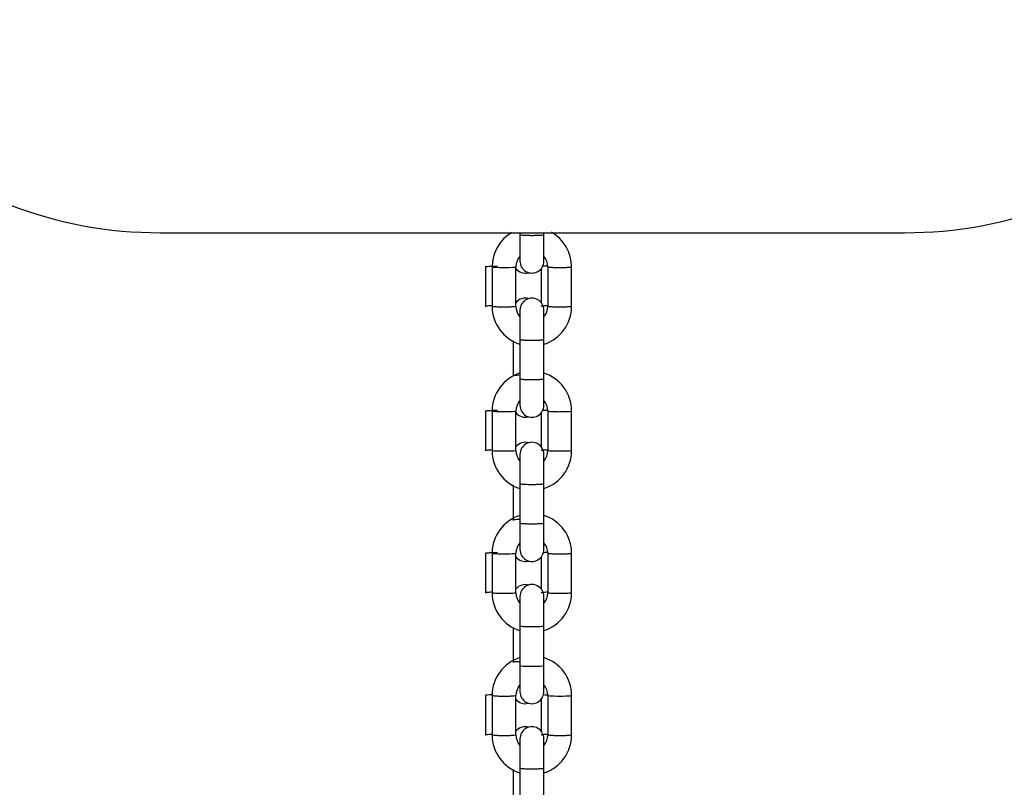
# Model space of a CAD drawing. Units: millimetres. Extents: x 20 to 203, y 5 to 287.
# Drawn here: x 155 to 160, y 225 to 229 of the extents above; entities that cross this region are included whole.
import ezdxf
from ezdxf.enums import TextEntityAlignment as Align

# ---------------------------------------------------------------- set-up
doc = ezdxf.new("R2010")
doc.units = ezdxf.units.MM
for name, color, linetype in [('__GOLIATH_DPT_MA', 7, 'Continuous'), ('Default', 7, 'Continuous'), ('JL15P-01', 7, 'Continuous'), ('L10A_CADENA', 7, 'Continuous'), ('Predeterminado', 7, 'Continuous')]:
    doc.layers.add(name, color=color, linetype=linetype)
doc.styles.add('SEACAD_Arial', font='arial.ttf')
doc.dimstyles.new('ISO', dxfattribs={"dimtxt": 2.4, "dimasz": 2.4, "dimexe": 1.2, "dimexo": 0, "dimgap": 1.2, "dimtad": 1, "dimlfac": 55.555556, "dimtxsty": 'SEACAD_Arial', "dimblk1": '_SE_FILLED', "dimblk2": '_SE_FILLED', "dimsah": 1, "dimcen": 1.2, "dimadec": 0, "dimazin": 0, "dimtfac": 1, "dimtmove": 0, "dimatfit": 3, "dimfxl": 1, "dimtolj": 1, "dimarcsym": 0})

# ---------------------------------------------------------------- blocks, each defined once
blk = doc.blocks.new('SE2')
at = {"layer": '__GOLIATH_DPT_MA', "color": 7, "linetype": 'Continuous'}
for p, q in [((157.3513, 227.51), (157.3513, 227.3621)), ((157.4713, 227.3621), (157.4713, 227.51)), ((157.3179, 227.3547), (157.3179, 227.1775)), ((157.3513, 227.3633), (157.3513, 227.1612)), ((157.4713, 227.1612), (157.4713, 227.3633)), ((157.3513, 227.1625), (157.3513, 227.0312)), ((157.4713, 227.0312), (157.4713, 227.1625)), ((157.1779, 227.0036), (157.1779, 226.8016)), ((157.2113, 227.0036), (157.2113, 226.8016)), ((157.3313, 226.8016), (157.3313, 227.0036)), ((157.4913, 227.0036), (157.4913, 226.8016)), ((157.6113, 226.8016), (157.6113, 227.0036)), ((157.4579, 226.9937), (157.4579, 226.8204))]:
    blk.add_line(p, q, dxfattribs=at)
for centre, radius, start, end in [((157.3779, 227.5102), 0.06, 72.5395, 141.628), ((157.4113, 227.5102), 0.06, 359.7915, 180.2085), ((157.4113, 227.002), 0.2, 107.8133, 179.8584), ((157.4113, 227.002), 0.2, 0.1416, 72.4242), ((157.4113, 227.0022), 0.08, 138.7115, 179.815), ((157.4113, 227.0022), 0.08, 0.185, 41.2885), ((157.4113, 227.0306), 0.06, 179.7915, 0.2085), ((157.3779, 227.0306), 0.06, 217.5173, 285.1857), ((157.4113, 226.8032), 0.2, 180.1416, 252.4242), ((157.4113, 226.8031), 0.08, 180.185, 221.2885), ((157.4113, 226.8031), 0.08, 318.7115, 359.815), ((157.4113, 226.8032), 0.2, 287.8133, 359.8584)]:
    blk.add_arc(centre, radius, start, end, dxfattribs=at)
for centre, start_param, end_param in [((157.3779, 227.1787), 5.172793, 6.283185), ((157.2713, 227.0024), 0, 3.138902), ((157.5179, 227.0024), -1.08885, -0.447789)]:
    blk.add_ellipse(centre, major_axis=(-0.06, 0), ratio=0.058187, start_param=start_param, end_param=end_param, dxfattribs=at)
for points, knots in [([(157.3513, 227.3621), (157.3513, 227.3617), (157.3528, 227.3612), (157.3588, 227.3604), (157.3633, 227.36), (157.3744, 227.3593), (157.381, 227.3591), (157.3956, 227.3587), (157.4034, 227.3586), (157.4191, 227.3586), (157.427, 227.3587), (157.4415, 227.3591), (157.4481, 227.3593), (157.4592, 227.36), (157.4637, 227.3604), (157.4697, 227.3612), (157.4713, 227.3617), (157.4713, 227.3621)], [0, 0, 0, 0, 0.0625, 0.0625, 0.125, 0.125, 0.1875, 0.1875, 0.25, 0.25, 0.3125, 0.3125, 0.375, 0.375, 0.4375, 0.4375, 0.5, 0.5, 0.5, 0.5]), ([(157.4713, 227.1625), (157.4713, 227.162), (157.4697, 227.1615), (157.4637, 227.1607), (157.4592, 227.1603), (157.4481, 227.1597), (157.4415, 227.1594), (157.427, 227.1591), (157.4191, 227.159), (157.4034, 227.159), (157.3956, 227.1591), (157.381, 227.1594), (157.3744, 227.1597), (157.3633, 227.1603), (157.3588, 227.1607), (157.3528, 227.1615), (157.3513, 227.162), (157.3513, 227.1625)], [0.5, 0.5, 0.5, 0.5, 0.5625, 0.5625, 0.625, 0.625, 0.6875, 0.6875, 0.75, 0.75, 0.8125, 0.8125, 0.875, 0.875, 0.9375, 0.9375, 1, 1, 1, 1]), ([(157.1779, 227.0024), (157.1779, 227.0029), (157.1795, 227.0034), (157.1855, 227.0042), (157.1899, 227.0046), (157.201, 227.0052), (157.2077, 227.0055), (157.2222, 227.0058), (157.2301, 227.0059), (157.2379, 227.0059)], [0.75, 0.75, 0.75, 0.75, 0.8125, 0.8125, 0.875, 0.875, 0.9375, 0.9375, 1, 1, 1, 1]), ([(157.4913, 227.0024), (157.4913, 227.002), (157.4928, 227.0015), (157.4988, 227.0007), (157.5033, 227.0003), (157.5144, 226.9996), (157.521, 226.9994), (157.5356, 226.999), (157.5434, 226.9989), (157.5591, 226.9989), (157.567, 226.999), (157.5815, 226.9994), (157.5881, 226.9996), (157.5992, 227.0003), (157.6037, 227.0007), (157.6097, 227.0015), (157.6113, 227.002), (157.6113, 227.0024), (157.6113, 227.0025), (157.6113, 227.0025)], [0.2505234, 0.2505234, 0.2505234, 0.2505234, 0.3125, 0.3125, 0.375, 0.375, 0.4375, 0.4375, 0.5, 0.5, 0.5625, 0.5625, 0.625, 0.625, 0.6875, 0.6875, 0.75, 0.75, 0.7510502, 0.7510502, 0.7510502, 0.7510502]), ([(157.2109, 226.8059), (157.2052, 226.8057), (157.2, 226.8055), (157.1899, 226.8049), (157.1855, 226.8045), (157.1795, 226.8037), (157.1779, 226.8032), (157.1779, 226.8028), (157.1779, 226.8028), (157.1779, 226.8028)], [0.0742194, 0.0742194, 0.0742194, 0.0742194, 0.125, 0.125, 0.1875, 0.1875, 0.25, 0.25, 0.2510502, 0.2510502, 0.2510502, 0.2510502]), ([(157.3313, 226.8028), (157.3313, 226.8023), (157.3297, 226.8019), (157.3237, 226.801), (157.3192, 226.8006), (157.3081, 226.8), (157.3015, 226.7997), (157.287, 226.7994), (157.2791, 226.7993), (157.2634, 226.7993), (157.2556, 226.7994), (157.241, 226.7997), (157.2344, 226.8), (157.2233, 226.8006), (157.2188, 226.801), (157.2128, 226.8019), (157.2113, 226.8023), (157.2113, 226.8028)], [0.25, 0.25, 0.25, 0.25, 0.3125, 0.3125, 0.375, 0.375, 0.4375, 0.4375, 0.5, 0.5, 0.5625, 0.5625, 0.625, 0.625, 0.6875, 0.6875, 0.75, 0.75, 0.75, 0.75]), ([(157.4909, 226.8059), (157.4852, 226.8057), (157.48, 226.8055), (157.4699, 226.8049), (157.4655, 226.8045), (157.4595, 226.8037), (157.4579, 226.8032), (157.4579, 226.8028)], [0.0742194, 0.0742194, 0.0742194, 0.0742194, 0.125, 0.125, 0.1875, 0.1875, 0.2494766, 0.2494766, 0.2494766, 0.2494766]), ([(157.6113, 226.8028), (157.6113, 226.8023), (157.6097, 226.8019), (157.6037, 226.801), (157.5992, 226.8006), (157.5881, 226.8), (157.5815, 226.7997), (157.567, 226.7994), (157.5591, 226.7993), (157.5434, 226.7993), (157.5356, 226.7994), (157.521, 226.7997), (157.5144, 226.8), (157.5033, 226.8006), (157.4988, 226.801), (157.4928, 226.8019), (157.4913, 226.8023), (157.4913, 226.8028)], [0.25, 0.25, 0.25, 0.25, 0.3125, 0.3125, 0.375, 0.375, 0.4375, 0.4375, 0.5, 0.5, 0.5625, 0.5625, 0.625, 0.625, 0.6875, 0.6875, 0.75, 0.75, 0.75, 0.75])]:
    blk.add_open_spline(points, degree=3, knots=knots, dxfattribs=at)
at = {"layer": 'JL15P-01', "color": 7, "linetype": 'Continuous'}
blk.add_line((155.5423, 227.8996), (159.2854, 227.8996), dxfattribs=at)
for centre, radius, start, end in [((155.5334, 229.9604), 2.0608, 227.1582, 270.2466), ((159.2944, 229.9602), 2.0606, 269.7509, 312.8444)]:
    blk.add_arc(centre, radius, start, end, dxfattribs=at)
at = {"layer": 'L10A_CADENA', "color": 7, "linetype": 'Continuous'}
for p, q in [((157.3513, 227.8996), (157.3513, 227.8869)), ((157.3513, 227.8881), (157.3513, 227.7569)), ((157.4713, 227.8869), (157.4713, 227.8996)), ((157.4713, 227.7569), (157.4713, 227.8881)), ((157.1779, 227.7293), (157.1779, 227.5272)), ((157.2113, 227.7293), (157.2113, 227.5272)), ((157.3313, 227.5272), (157.3313, 227.7293)), ((157.4579, 227.7193), (157.4579, 227.5461)), ((157.4913, 227.7293), (157.4913, 227.5272)), ((157.6113, 227.5272), (157.6113, 227.7293)), ((157.3513, 226.7844), (157.3513, 226.6365)), ((157.4713, 226.6365), (157.4713, 226.7844)), ((157.3179, 226.6291), (157.3179, 226.4519)), ((157.3513, 226.6377), (157.3513, 226.4356)), ((157.4713, 226.4356), (157.4713, 226.6377)), ((157.3513, 226.4368), (157.3513, 226.3056)), ((157.4713, 226.3056), (157.4713, 226.4368)), ((157.1779, 226.288), (157.1779, 226.0859)), ((157.2113, 226.288), (157.2113, 226.0859)), ((157.3313, 226.0859), (157.3313, 226.288)), ((157.4579, 226.268), (157.4579, 226.1047)), ((157.4913, 226.288), (157.4913, 226.0859)), ((157.6113, 226.0859), (157.6113, 226.288)), ((157.3513, 226.0687), (157.3513, 225.9208)), ((157.4713, 225.9208), (157.4713, 226.0687)), ((157.3179, 225.9134), (157.3179, 225.7362)), ((157.3513, 225.922), (157.3513, 225.7199)), ((157.4713, 225.7199), (157.4713, 225.922)), ((157.3513, 225.7211), (157.3513, 225.5899)), ((157.4713, 225.5899), (157.4713, 225.7211)), ((157.1779, 225.5723), (157.1779, 225.3702)), ((157.2113, 225.5723), (157.2113, 225.3702)), ((157.3313, 225.3702), (157.3313, 225.5723)), ((157.4913, 225.5723), (157.4913, 225.3702)), ((157.6113, 225.3702), (157.6113, 225.5723)), ((157.4579, 225.5523), (157.4579, 225.3891)), ((157.3513, 225.353), (157.3513, 225.2051)), ((157.4713, 225.2051), (157.4713, 225.353)), ((157.3179, 225.1977), (157.3179, 225.0205)), ((157.3513, 225.2063), (157.3513, 225.0042)), ((157.4713, 225.0042), (157.4713, 225.2063))]:
    blk.add_line(p, q, dxfattribs=at)
for centre, radius, start, end in [((157.4113, 227.7276), 0.2, 120.3773, 179.8584), ((157.4113, 227.7276), 0.2, 0.1416, 60.5427), ((157.4113, 227.7278), 0.08, 138.7115, 179.815), ((157.4113, 227.7563), 0.06, 179.7915, 0.2085), ((157.4113, 227.7278), 0.08, 0.185, 41.2885), ((157.3779, 227.7563), 0.06, 217.5173, 285.1857), ((157.4113, 227.5289), 0.2, 180.1416, 252.4242), ((157.4113, 227.5287), 0.08, 180.185, 221.2885), ((157.4113, 227.5287), 0.08, 318.7115, 359.815), ((157.4113, 227.5289), 0.2, 287.8133, 359.8584), ((157.3779, 226.7846), 0.06, 72.5395, 141.628), ((157.4113, 226.7846), 0.06, 359.7915, 180.2085), ((157.4113, 226.2863), 0.2, 107.8133, 179.8584), ((157.4113, 226.2863), 0.2, 0.1416, 72.4242), ((157.4113, 226.2865), 0.08, 138.7115, 179.815), ((157.4113, 226.305), 0.06, 179.7915, 0.2085), ((157.4113, 226.2865), 0.08, 0.185, 41.2885), ((157.3779, 226.305), 0.06, 217.5173, 285.1857), ((157.3779, 226.0689), 0.06, 72.5395, 141.628), ((157.4113, 226.0689), 0.06, 359.7915, 180.2085), ((157.4113, 226.0876), 0.2, 180.1416, 252.4242), ((157.4113, 226.0874), 0.08, 180.185, 221.2885), ((157.4113, 226.0874), 0.08, 318.7115, 359.815), ((157.4113, 226.0876), 0.2, 287.8133, 359.8584), ((157.4113, 225.5706), 0.2, 107.8133, 179.8584), ((157.4113, 225.5706), 0.2, 0.1416, 72.4242), ((157.4113, 225.5708), 0.08, 138.7115, 179.815), ((157.4113, 225.5708), 0.08, 0.185, 41.2885), ((157.4113, 225.5893), 0.06, 179.7915, 0.2085), ((157.3779, 225.5893), 0.06, 217.5173, 285.1857), ((157.3779, 225.3532), 0.06, 72.5395, 141.628), ((157.4113, 225.3532), 0.06, 359.7915, 180.2085), ((157.4113, 225.3719), 0.2, 180.1416, 252.4242), ((157.4113, 225.3717), 0.08, 180.185, 221.2885), ((157.4113, 225.3717), 0.08, 318.7115, 359.815), ((157.4113, 225.3719), 0.2, 287.8133, 359.8584)]:
    blk.add_arc(centre, radius, start, end, dxfattribs=at)
for centre, major_axis, start_param, end_param in [((157.2713, 227.7281), (-0.06, 0), 0, 3.138902), ((157.5179, 227.7281), (-0.06, 0), -1.08885, -0.447789), ((157.3779, 226.4531), (-0.06, 0), 5.172793, 6.283185), ((157.2713, 226.2868), (0.06, 0), 3.136141, 6.280495), ((157.5179, 226.2868), (0.06, 0), -4.230443, -3.731702), ((157.4113, 225.7211), (0.06, 0), 3.141593, 6.283185), ((157.2379, 225.5711), (0.06, 0), 2.031153, 3.141593), ((157.5513, 225.5711), (-0.06, 0), 0.002691, 3.147128)]:
    blk.add_ellipse(centre, major_axis=major_axis, ratio=0.058187, start_param=start_param, end_param=end_param, dxfattribs=at)
for points, knots in [([(157.4713, 227.8881), (157.4713, 227.8877), (157.4697, 227.8872), (157.4637, 227.8864), (157.4592, 227.886), (157.4481, 227.8853), (157.4415, 227.8851), (157.427, 227.8847), (157.4191, 227.8846), (157.4034, 227.8846), (157.3956, 227.8847), (157.381, 227.8851), (157.3744, 227.8853), (157.3633, 227.886), (157.3588, 227.8864), (157.3528, 227.8872), (157.3513, 227.8877), (157.3513, 227.8881)], [0.5, 0.5, 0.5, 0.5, 0.5625, 0.5625, 0.625, 0.625, 0.6875, 0.6875, 0.75, 0.75, 0.8125, 0.8125, 0.875, 0.875, 0.9375, 0.9375, 1, 1, 1, 1]), ([(157.1779, 227.7281), (157.1779, 227.7286), (157.1795, 227.729), (157.1855, 227.7299), (157.1899, 227.7302), (157.201, 227.7309), (157.2077, 227.7311), (157.2222, 227.7315), (157.2301, 227.7316), (157.2379, 227.7316)], [0.75, 0.75, 0.75, 0.75, 0.8125, 0.8125, 0.875, 0.875, 0.9375, 0.9375, 1, 1, 1, 1]), ([(157.4913, 227.7281), (157.4913, 227.7276), (157.4928, 227.7272), (157.4988, 227.7263), (157.5033, 227.726), (157.5144, 227.7253), (157.521, 227.725), (157.5356, 227.7247), (157.5434, 227.7246), (157.5591, 227.7246), (157.567, 227.7247), (157.5815, 227.725), (157.5881, 227.7253), (157.5992, 227.726), (157.6037, 227.7263), (157.6097, 227.7272), (157.6113, 227.7276), (157.6113, 227.7281), (157.6113, 227.7281), (157.6113, 227.7281)], [0.2505234, 0.2505234, 0.2505234, 0.2505234, 0.3125, 0.3125, 0.375, 0.375, 0.4375, 0.4375, 0.5, 0.5, 0.5625, 0.5625, 0.625, 0.625, 0.6875, 0.6875, 0.75, 0.75, 0.7510502, 0.7510502, 0.7510502, 0.7510502]), ([(157.2109, 227.5316), (157.2052, 227.5314), (157.2, 227.5312), (157.1899, 227.5306), (157.1855, 227.5302), (157.1795, 227.5294), (157.1779, 227.5289), (157.1779, 227.5284), (157.1779, 227.5284), (157.1779, 227.5284)], [0.0742194, 0.0742194, 0.0742194, 0.0742194, 0.125, 0.125, 0.1875, 0.1875, 0.25, 0.25, 0.2510502, 0.2510502, 0.2510502, 0.2510502]), ([(157.3313, 227.5284), (157.3313, 227.528), (157.3297, 227.5275), (157.3237, 227.5267), (157.3192, 227.5263), (157.3081, 227.5256), (157.3015, 227.5254), (157.287, 227.525), (157.2791, 227.5249), (157.2634, 227.5249), (157.2556, 227.525), (157.241, 227.5254), (157.2344, 227.5256), (157.2233, 227.5263), (157.2188, 227.5267), (157.2128, 227.5275), (157.2113, 227.528), (157.2113, 227.5284)], [0.25, 0.25, 0.25, 0.25, 0.3125, 0.3125, 0.375, 0.375, 0.4375, 0.4375, 0.5, 0.5, 0.5625, 0.5625, 0.625, 0.625, 0.6875, 0.6875, 0.75, 0.75, 0.75, 0.75]), ([(157.4909, 227.5316), (157.4852, 227.5314), (157.48, 227.5312), (157.4699, 227.5306), (157.4655, 227.5302), (157.4595, 227.5294), (157.4579, 227.5289), (157.4579, 227.5284)], [0.0742194, 0.0742194, 0.0742194, 0.0742194, 0.125, 0.125, 0.1875, 0.1875, 0.2494766, 0.2494766, 0.2494766, 0.2494766]), ([(157.6113, 227.5284), (157.6113, 227.528), (157.6097, 227.5275), (157.6037, 227.5267), (157.5992, 227.5263), (157.5881, 227.5256), (157.5815, 227.5254), (157.567, 227.525), (157.5591, 227.5249), (157.5434, 227.5249), (157.5356, 227.525), (157.521, 227.5254), (157.5144, 227.5256), (157.5033, 227.5263), (157.4988, 227.5267), (157.4928, 227.5275), (157.4913, 227.528), (157.4913, 227.5284)], [0.25, 0.25, 0.25, 0.25, 0.3125, 0.3125, 0.375, 0.375, 0.4375, 0.4375, 0.5, 0.5, 0.5625, 0.5625, 0.625, 0.625, 0.6875, 0.6875, 0.75, 0.75, 0.75, 0.75]), ([(157.3513, 226.6365), (157.3513, 226.636), (157.3528, 226.6355), (157.3588, 226.6347), (157.3633, 226.6343), (157.3744, 226.6337), (157.381, 226.6334), (157.3956, 226.6331), (157.4034, 226.633), (157.4191, 226.633), (157.427, 226.6331), (157.4415, 226.6334), (157.4481, 226.6337), (157.4592, 226.6343), (157.4637, 226.6347), (157.4697, 226.6355), (157.4713, 226.636), (157.4713, 226.6365)], [0, 0, 0, 0, 0.0625, 0.0625, 0.125, 0.125, 0.1875, 0.1875, 0.25, 0.25, 0.3125, 0.3125, 0.375, 0.375, 0.4375, 0.4375, 0.5, 0.5, 0.5, 0.5]), ([(157.4713, 226.4368), (157.4713, 226.4363), (157.4697, 226.4359), (157.4637, 226.435), (157.4592, 226.4346), (157.4481, 226.434), (157.4415, 226.4337), (157.427, 226.4334), (157.4191, 226.4333), (157.4034, 226.4333), (157.3956, 226.4334), (157.381, 226.4337), (157.3744, 226.434), (157.3633, 226.4346), (157.3588, 226.435), (157.3528, 226.4359), (157.3513, 226.4363), (157.3513, 226.4368)], [0.5, 0.5, 0.5, 0.5, 0.5625, 0.5625, 0.625, 0.625, 0.6875, 0.6875, 0.75, 0.75, 0.8125, 0.8125, 0.875, 0.875, 0.9375, 0.9375, 1, 1, 1, 1]), ([(157.1779, 226.2868), (157.1779, 226.2872), (157.1795, 226.2877), (157.1855, 226.2885), (157.1899, 226.2889), (157.201, 226.2896), (157.2077, 226.2898), (157.2222, 226.2902), (157.2301, 226.2903), (157.2379, 226.2903)], [0.75, 0.75, 0.75, 0.75, 0.8125, 0.8125, 0.875, 0.875, 0.9375, 0.9375, 1, 1, 1, 1]), ([(157.4913, 226.2868), (157.4913, 226.2863), (157.4928, 226.2858), (157.4988, 226.285), (157.5033, 226.2846), (157.5144, 226.284), (157.521, 226.2837), (157.5356, 226.2834), (157.5434, 226.2833), (157.5591, 226.2833), (157.567, 226.2834), (157.5815, 226.2837), (157.5881, 226.284), (157.5992, 226.2846), (157.6037, 226.285), (157.6097, 226.2858), (157.6113, 226.2863), (157.6113, 226.2868), (157.6113, 226.2868), (157.6113, 226.2868)], [0.2505234, 0.2505234, 0.2505234, 0.2505234, 0.3125, 0.3125, 0.375, 0.375, 0.4375, 0.4375, 0.5, 0.5, 0.5625, 0.5625, 0.625, 0.625, 0.6875, 0.6875, 0.75, 0.75, 0.7510502, 0.7510502, 0.7510502, 0.7510502]), ([(157.2109, 226.0902), (157.2052, 226.0901), (157.2, 226.0898), (157.1899, 226.0892), (157.1855, 226.0889), (157.1795, 226.088), (157.1779, 226.0876), (157.1779, 226.0871), (157.1779, 226.0871), (157.1779, 226.0871)], [0.0742194, 0.0742194, 0.0742194, 0.0742194, 0.125, 0.125, 0.1875, 0.1875, 0.25, 0.25, 0.2510502, 0.2510502, 0.2510502, 0.2510502]), ([(157.3313, 226.0871), (157.3313, 226.0866), (157.3297, 226.0862), (157.3237, 226.0853), (157.3192, 226.085), (157.3081, 226.0843), (157.3015, 226.084), (157.287, 226.0837), (157.2791, 226.0836), (157.2634, 226.0836), (157.2556, 226.0837), (157.241, 226.084), (157.2344, 226.0843), (157.2233, 226.085), (157.2188, 226.0853), (157.2128, 226.0862), (157.2113, 226.0866), (157.2113, 226.0871)], [0.25, 0.25, 0.25, 0.25, 0.3125, 0.3125, 0.375, 0.375, 0.4375, 0.4375, 0.5, 0.5, 0.5625, 0.5625, 0.625, 0.625, 0.6875, 0.6875, 0.75, 0.75, 0.75, 0.75]), ([(157.4909, 226.0902), (157.4852, 226.0901), (157.48, 226.0898), (157.4699, 226.0892), (157.4655, 226.0889), (157.4595, 226.088), (157.4579, 226.0876), (157.4579, 226.0871)], [0.0742194, 0.0742194, 0.0742194, 0.0742194, 0.125, 0.125, 0.1875, 0.1875, 0.2494766, 0.2494766, 0.2494766, 0.2494766]), ([(157.6113, 226.0871), (157.6113, 226.0866), (157.6097, 226.0862), (157.6037, 226.0853), (157.5992, 226.085), (157.5881, 226.0843), (157.5815, 226.084), (157.567, 226.0837), (157.5591, 226.0836), (157.5434, 226.0836), (157.5356, 226.0837), (157.521, 226.084), (157.5144, 226.0843), (157.5033, 226.085), (157.4988, 226.0853), (157.4928, 226.0862), (157.4913, 226.0866), (157.4913, 226.0871)], [0.25, 0.25, 0.25, 0.25, 0.3125, 0.3125, 0.375, 0.375, 0.4375, 0.4375, 0.5, 0.5, 0.5625, 0.5625, 0.625, 0.625, 0.6875, 0.6875, 0.75, 0.75, 0.75, 0.75]), ([(157.3513, 225.9208), (157.3513, 225.9203), (157.3528, 225.9199), (157.3588, 225.919), (157.3633, 225.9186), (157.3744, 225.918), (157.381, 225.9177), (157.3956, 225.9174), (157.4034, 225.9173), (157.4191, 225.9173), (157.427, 225.9174), (157.4415, 225.9177), (157.4481, 225.918), (157.4592, 225.9186), (157.4637, 225.919), (157.4697, 225.9199), (157.4713, 225.9203), (157.4713, 225.9208)], [0.5, 0.5, 0.5, 0.5, 0.5625, 0.5625, 0.625, 0.625, 0.6875, 0.6875, 0.75, 0.75, 0.8125, 0.8125, 0.875, 0.875, 0.9375, 0.9375, 1, 1, 1, 1]), ([(157.3509, 225.7405), (157.3452, 225.7404), (157.34, 225.7401), (157.3299, 225.7396), (157.3255, 225.7392), (157.3195, 225.7383), (157.3179, 225.7379), (157.3179, 225.7374)], [0.8242194, 0.8242194, 0.8242194, 0.8242194, 0.875, 0.875, 0.9375, 0.9375, 1, 1, 1, 1]), ([(157.2113, 225.5711), (157.2113, 225.5711), (157.2113, 225.5711), (157.2113, 225.5706), (157.2128, 225.5702), (157.2188, 225.5693), (157.2233, 225.5689), (157.2344, 225.5683), (157.241, 225.568), (157.2556, 225.5677), (157.2634, 225.5676), (157.2713, 225.5676)], [0.7489512, 0.7489512, 0.7489512, 0.7489512, 0.75, 0.75, 0.8125, 0.8125, 0.875, 0.875, 0.9375, 0.9375, 1, 1, 1, 1]), ([(157.2713, 225.5676), (157.2791, 225.5676), (157.287, 225.5677), (157.3015, 225.568), (157.3081, 225.5683), (157.3192, 225.5689), (157.3237, 225.5693), (157.3297, 225.5702), (157.3312, 225.5706), (157.3313, 225.5711)], [0, 0, 0, 0, 0.0625, 0.0625, 0.125, 0.125, 0.1875, 0.1875, 0.2494766, 0.2494766, 0.2494766, 0.2494766]), ([(157.2143, 225.3746), (157.2073, 225.3745), (157.2009, 225.3742), (157.1899, 225.3736), (157.1855, 225.3732), (157.1795, 225.3723), (157.1779, 225.3719), (157.1779, 225.3714), (157.1779, 225.3714), (157.1779, 225.3714)], [0.5645122, 0.5645122, 0.5645122, 0.5645122, 0.625, 0.625, 0.6875, 0.6875, 0.75, 0.75, 0.7510502, 0.7510502, 0.7510502, 0.7510502]), ([(157.2713, 225.3679), (157.2634, 225.3679), (157.2556, 225.368), (157.241, 225.3684), (157.2344, 225.3686), (157.2233, 225.3693), (157.2188, 225.3697), (157.2128, 225.3705), (157.2113, 225.371), (157.2113, 225.3714)], [0, 0, 0, 0, 0.0625, 0.0625, 0.125, 0.125, 0.1875, 0.1875, 0.25, 0.25, 0.25, 0.25]), ([(157.3313, 225.3714), (157.3313, 225.371), (157.3297, 225.3705), (157.3237, 225.3697), (157.3192, 225.3693), (157.3081, 225.3686), (157.3015, 225.3684), (157.287, 225.368), (157.2791, 225.3679), (157.2713, 225.3679)], [0.75, 0.75, 0.75, 0.75, 0.8125, 0.8125, 0.875, 0.875, 0.9375, 0.9375, 1, 1, 1, 1]), ([(157.4909, 225.3745), (157.4852, 225.3744), (157.48, 225.3742), (157.4699, 225.3736), (157.4655, 225.3732), (157.4595, 225.3723), (157.4579, 225.3719), (157.4579, 225.3714)], [0.5742194, 0.5742194, 0.5742194, 0.5742194, 0.625, 0.625, 0.6875, 0.6875, 0.7494766, 0.7494766, 0.7494766, 0.7494766]), ([(157.5513, 225.3679), (157.5434, 225.3679), (157.5356, 225.368), (157.521, 225.3684), (157.5144, 225.3686), (157.5033, 225.3693), (157.4988, 225.3697), (157.4928, 225.3705), (157.4913, 225.371), (157.4913, 225.3714)], [0, 0, 0, 0, 0.0625, 0.0625, 0.125, 0.125, 0.1875, 0.1875, 0.25, 0.25, 0.25, 0.25]), ([(157.6113, 225.3714), (157.6113, 225.371), (157.6097, 225.3705), (157.6037, 225.3697), (157.5992, 225.3693), (157.5881, 225.3686), (157.5815, 225.3684), (157.567, 225.368), (157.5591, 225.3679), (157.5513, 225.3679)], [0.75, 0.75, 0.75, 0.75, 0.8125, 0.8125, 0.875, 0.875, 0.9375, 0.9375, 1, 1, 1, 1]), ([(157.3513, 225.2051), (157.3513, 225.2046), (157.3528, 225.2042), (157.3588, 225.2033), (157.3633, 225.203), (157.3744, 225.2023), (157.381, 225.202), (157.3956, 225.2017), (157.4034, 225.2016), (157.4191, 225.2016), (157.427, 225.2017), (157.4415, 225.202), (157.4481, 225.2023), (157.4592, 225.203), (157.4637, 225.2033), (157.4697, 225.2042), (157.4713, 225.2046), (157.4713, 225.2051)], [0, 0, 0, 0, 0.0625, 0.0625, 0.125, 0.125, 0.1875, 0.1875, 0.25, 0.25, 0.3125, 0.3125, 0.375, 0.375, 0.4375, 0.4375, 0.5, 0.5, 0.5, 0.5])]:
    blk.add_open_spline(points, degree=3, knots=knots, dxfattribs=at)
blk.add_open_spline([(157.4755, 225.5736), (157.481, 225.5739), (157.4877, 225.5741), (157.495, 225.5743)], degree=3, dxfattribs=at)
blk = doc.blocks.new('DMBLK14')
at = {"layer": 'Default', "linetype": 'Continuous'}
for points in [[(127.9975, 235.2941), (128.7975, 235.2941), (128.3975, 237.6941)], [(127.9975, 189.6967), (128.3975, 187.2967), (128.7975, 189.6967)]]:
    blk.add_hatch(color=7, dxfattribs=at).paths.add_polyline_path(points)
at = {"layer": 'Default', "color": 7, "linetype": 'Continuous'}
for p, q in [((157.4138, 237.6941), (127.1975, 237.6941)), ((128.3975, 237.6941), (128.3975, 187.2967)), ((135.7413, 187.2967), (127.1975, 187.2967))]:
    blk.add_line(p, q, dxfattribs=at)
at = {"layer": 'Default', "color": 7, "linetype": 'Continuous', "style": 'SEACAD_Arial'}
blk.add_text('2510', height=2.4, rotation=90, dxfattribs=at).set_placement((125.3975, 208.7389), align=Align.TOP_LEFT)
blk = doc.blocks.new('_SE_FILLED')
at = {"color": 0}
blk.add_line((0, 0), (-1, 0), dxfattribs=at)
blk.add_solid([(0, 0), (-1, -0.1665), (-1, 0.1665), (0, 0)], dxfattribs=at)

msp = doc.modelspace()

# ---------------------------------------------------------------- block references
at = {"layer": 'Predeterminado'}
msp.add_blockref('SE2', (0, 0), dxfattribs=at)

# ---------------------------------------------------------------- dimensions: what is measured, and where the dimension line sits
at = {"layer": 'Default', "color": 7, "linetype": 'Continuous'}
dim = msp.add_linear_dim(base=(128.39746, 187.29666), p1=(157.41382, 237.69412), p2=(140.14128, 187.29666), angle=90, text='\\A1;\\L2510,00000000\\l', dimstyle='ISO', override={"dimdec": 0, "dimlfac": 50, "dimrnd": 10, "dimtdec": 0}, dxfattribs=at)
dim.commit()
dim.dimension.update_dxf_attribs({"geometry": 'DMBLK14', "text_midpoint": (128.39746, 212.49539), "dimtype": 160})

doc.saveas('drawing.dxf')
